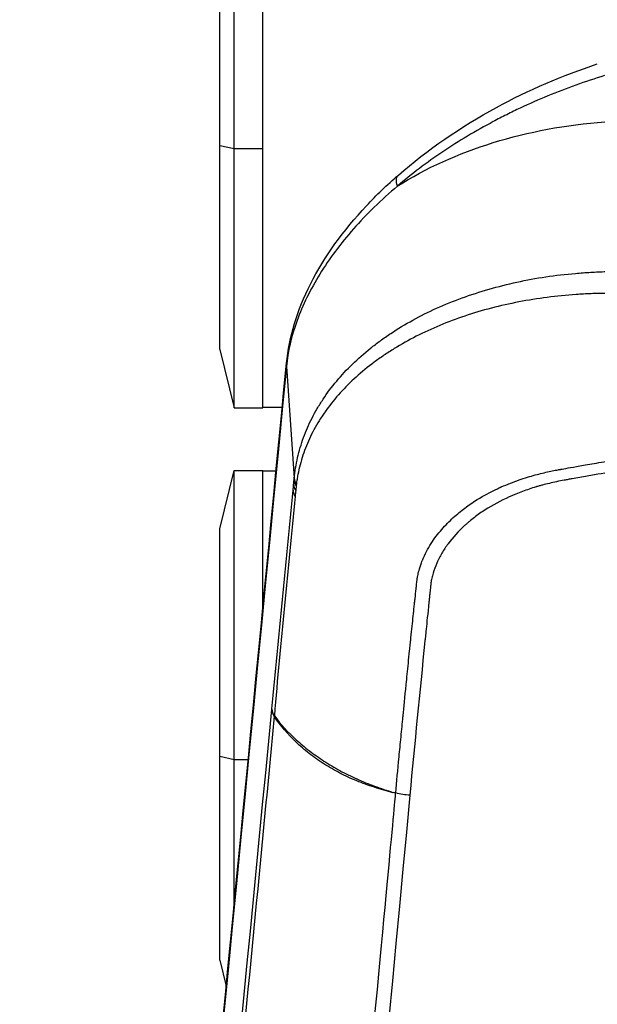
# Model space of a CAD drawing. Units: millimetres. Extents: x -14550 to 16166, y -8530 to 8530.
# Drawn here: x -11414 to -11334, y -4960 to -4823 of the extents above; entities that cross this region are included whole.
import ezdxf

# ---------------------------------------------------------------- set-up
doc = ezdxf.new("R2010")
doc.units = ezdxf.units.MM
doc.header["$LTSCALE"] = 20
doc.layers.add('2d', color=230, linetype='Continuous')

msp = doc.modelspace()

# ---------------------------------------------------------------- linework, layer by layer
at = {"layer": '2d'}
for p, q in [((-11384.44, -4876.92), (-11384.44, -4800.72)), ((-11380.44, -4876.92), (-11380.44, -4800.72)), ((-11386.44, -4868.82), (-11386.44, -4808.82)), ((-11386.44, -4840.46), (-11384.44, -4840.9)), ((-11384.44, -4840.9), (-11380.44, -4840.9)), ((-11386.44, -4868.82), (-11384.44, -4876.92)), ((-11377.17, -4871.21), (-11376.08, -4886.73)), ((-11384.44, -4876.92), (-11380.44, -4876.92)), ((-11380.44, -4876.87), (-11377.76, -4876.87)), ((-11372.79, -4876.87), (-11372.78, -4876.87)), ((-11371.35, -4876.87), (-11371.35, -4876.87)), ((-11386.44, -4893.76), (-11384.44, -4885.66)), ((-11384.44, -4945.91), (-11384.44, -4885.66)), ((-11384.44, -4885.66), (-11380.44, -4885.66)), ((-11380.44, -4904.59), (-11380.44, -4885.66)), ((-11380.44, -4885.71), (-11378.61, -4885.71)), ((-11375.96, -4885.71), (-11375.96, -4885.71)), ((-11338.44, -4885.39), (-11338.44, -4885.39)), ((-11338.44, -4887), (-11338.44, -4887.01)), ((-11386.44, -4953.76), (-11386.44, -4893.76)), ((-11386.44, -4925.4), (-11384.44, -4925.85)), ((-11384.44, -4925.85), (-11382.5, -4925.85)), ((-11386.44, -4953.76), (-11385.55, -4957.37))]:
    msp.add_line(p, q, dxfattribs=at)
at = {"layer": '2d', "extrusion": (0, 0, -1)}
for centre, major_axis, ratio, start_param, end_param in [((-11327.24, -4870.48), (50.24, 0), 0.667378, 3.955368, 4.600298), ((-11358.31, -4848.34), (-3.29, 3.77), 0.362369, -0.665533, 0), ((-11372.19, -4871.23), (-4.98, 0.48), 0.742841, -0.124179, 0), ((-11352.35, -4909.34), (30, 0), 0.744719, 1.897325, 1.909683)]:
    msp.add_ellipse(centre, major_axis=major_axis, ratio=ratio, start_param=start_param, end_param=end_param, dxfattribs=at)
at = {"layer": '2d'}
for centre, major_axis, ratio, start_param, end_param in [((-11373.18, -4887.61), (-2.99, 0.29), 0.74801, 0.125266, 0.514266), ((-11373.12, -4886.99), (-2.99, 0.28), 0.737875, 0.123168, 0.514616), ((-11373.09, -4886.74), (-2.99, 0.28), 0.731015, 0.121821, 0.515004), ((-11373.26, -4888.41), (-2.99, 0.29), 0.748701, 0.125414, 0.515556), ((-11376.22, -4918.84), (-2.99, 0.29), 0.749622, 0.125613, 0.55902), ((-11376.22, -4918.9), (-2.99, 0.29), 0.743449, 0.124305, 0.557859)]:
    msp.add_ellipse(centre, major_axis=major_axis, ratio=ratio, start_param=start_param, end_param=end_param, dxfattribs=at)
for points, knots in [([(-11361.6, -4844.57), (-11357.58, -4841.06), (-11352.91, -4837.86), (-11343.5, -4832.75), (-11338.72, -4830.7), (-11333.91, -4829.12)], [0, 0, 0, 0, 1.701414, 1.701414, 3.230242, 3.230242, 3.230242, 3.230242]), ([(-11332.91, -4830.75), (-11335.6, -4831.57), (-11338.23, -4832.51), (-11342.1, -4834.1), (-11343.38, -4834.66), (-11345.27, -4835.55), (-11345.9, -4835.86), (-11347.15, -4836.49), (-11347.77, -4836.81), (-11350.84, -4838.44), (-11353.18, -4839.84), (-11357.64, -4842.83), (-11359.75, -4844.42), (-11361.74, -4846.11)], [0, 0, 0, 0, 0.00837518, 0.00837518, 0.01256277, 0.01256277, 0.01465657, 0.01465657, 0.01675036, 0.01675036, 0.02512555, 0.02512555, 0.03350073, 0.03350073, 0.03350073, 0.03350073]), ([(-11377.17, -4870.75), (-11376.81, -4867.09), (-11375.65, -4863.33), (-11371.92, -4855.96), (-11369.25, -4852.26), (-11364.66, -4847.37), (-11363.17, -4845.95), (-11361.6, -4844.57)], [0, 0, 0, 0, 1.483384, 1.483384, 3.03611, 3.03611, 3.701363, 3.701363, 3.701363, 3.701363]), ([(-11361.74, -4846.11), (-11362.86, -4847.06), (-11363.93, -4848.04), (-11365.98, -4850.03), (-11366.94, -4851.04), (-11369.64, -4854.1), (-11371.21, -4856.19), (-11373.19, -4859.41), (-11373.79, -4860.5), (-11374.85, -4862.66), (-11375.31, -4863.74), (-11376.47, -4866.96), (-11376.97, -4869.09), (-11377.17, -4871.21)], [0, 0, 0, 0, 0.00475725, 0.00475725, 0.0095145, 0.0095145, 0.019029, 0.019029, 0.02378624, 0.02378624, 0.02854349, 0.02854349, 0.03805799, 0.03805799, 0.03805799, 0.03805799]), ([(-11376.08, -4886.73), (-11376.04, -4886.25), (-11375.98, -4885.77), (-11375.82, -4884.82), (-11375.73, -4884.34), (-11375.41, -4882.93), (-11375.13, -4882), (-11374.47, -4880.16), (-11374.07, -4879.26), (-11373.39, -4877.93), (-11373.15, -4877.48), (-11372.63, -4876.6), (-11372.36, -4876.17), (-11370.92, -4874.01), (-11369.55, -4872.38), (-11367.2, -4870.1), (-11366.36, -4869.36), (-11365.03, -4868.29), (-11364.57, -4867.95), (-11363.63, -4867.26), (-11363.14, -4866.92), (-11360.68, -4865.29), (-11358.55, -4864.12), (-11355.13, -4862.58), (-11353.95, -4862.1), (-11351.52, -4861.21), (-11350.26, -4860.81), (-11346.43, -4859.71), (-11343.79, -4859.13), (-11339.72, -4858.52), (-11338.34, -4858.36), (-11336.25, -4858.18), (-11335.54, -4858.13), (-11334.13, -4858.04), (-11333.42, -4858.01), (-11332.7, -4858)], [0, 0, 0, 0, 0.00212179, 0.00212179, 0.00424358, 0.00424358, 0.00848716, 0.00848716, 0.01273074, 0.01273074, 0.01485253, 0.01485253, 0.01697432, 0.01697432, 0.02546149, 0.02546149, 0.02970507, 0.02970507, 0.03182686, 0.03182686, 0.03394865, 0.03394865, 0.04243581, 0.04243581, 0.04667939, 0.04667939, 0.05092297, 0.05092297, 0.05941014, 0.05941014, 0.06365372, 0.06365372, 0.06577551, 0.06577551, 0.0678973, 0.0678973, 0.0678973, 0.0678973]), ([(-11332.69, -4861.03), (-11333.39, -4861.03), (-11334.08, -4861.05), (-11335.47, -4861.1), (-11336.16, -4861.14), (-11338.21, -4861.28), (-11339.56, -4861.41), (-11343.55, -4861.93), (-11346.14, -4862.43), (-11349.91, -4863.41), (-11351.15, -4863.78), (-11353.55, -4864.58), (-11354.71, -4865.02), (-11358.09, -4866.43), (-11360.2, -4867.5), (-11362.65, -4869.01), (-11363.13, -4869.32), (-11364.07, -4869.96), (-11364.53, -4870.28), (-11365.86, -4871.26), (-11366.69, -4871.95), (-11369.05, -4874.07), (-11370.42, -4875.59), (-11371.88, -4877.61), (-11372.16, -4878.02), (-11372.69, -4878.84), (-11372.94, -4879.25), (-11373.64, -4880.51), (-11374.05, -4881.36), (-11374.75, -4883.09), (-11375.05, -4883.97), (-11375.4, -4885.31), (-11375.5, -4885.76), (-11375.63, -4886.44), (-11375.67, -4886.66), (-11375.74, -4887.11), (-11375.77, -4887.34), (-11375.79, -4887.58)], [0, 0, 0, 0, 0.00210149, 0.00210149, 0.00420298, 0.00420298, 0.00840596, 0.00840596, 0.01681192, 0.01681192, 0.0210149, 0.0210149, 0.02521788, 0.02521788, 0.03362384, 0.03362384, 0.03572533, 0.03572533, 0.03782682, 0.03782682, 0.0420298, 0.0420298, 0.05043576, 0.05043576, 0.05253725, 0.05253725, 0.05463874, 0.05463874, 0.05884172, 0.05884172, 0.0630447, 0.0630447, 0.06514619, 0.06514619, 0.06619693, 0.06619693, 0.06724768, 0.06724768, 0.06724768, 0.06724768]), ([(-11414.3, -5254.4), (-11412.15, -5232.18), (-11410, -5209.97), (-11401.4, -5121.1), (-11394.95, -5054.46), (-11384.72, -4948.79), (-11380.94, -4909.77), (-11377.17, -4870.75)], [0, 0, 0, 0, 10, 10, 40, 40, 57.567523, 57.567523, 57.567523, 57.567523]), ([(-11361.97, -4930.5), (-11361.83, -4928.95), (-11361.67, -4927.28), (-11361.41, -4924.59), (-11361.32, -4923.66), (-11361.18, -4922.22), (-11361.11, -4921.49), (-11361.03, -4920.62), (-11360.98, -4920.18), (-11360.96, -4919.95), (-11360.95, -4919.84), (-11360.95, -4919.79), (-11360.94, -4919.76), (-11360.94, -4919.74), (-11360.94, -4919.74), (-11360.94, -4919.73), (-11360.94, -4919.73), (-11360.83, -4918.64), (-11360.69, -4917.2), (-11360.42, -4914.5), (-11360.32, -4913.51), (-11360.15, -4911.89), (-11360.1, -4911.32), (-11360.01, -4910.44), (-11359.96, -4910), (-11359.9, -4909.46), (-11359.87, -4909.19), (-11359.86, -4909.05), (-11359.85, -4908.98), (-11359.85, -4908.95), (-11359.85, -4908.93), (-11359.85, -4908.92), (-11359.73, -4907.8), (-11359.63, -4906.79), (-11359.48, -4905.44), (-11359.44, -4905.01), (-11359.37, -4904.4), (-11359.34, -4904.11), (-11359.31, -4903.79), (-11359.29, -4903.63), (-11359.28, -4903.55), (-11359.28, -4903.51), (-11359.27, -4903.5), (-11359.27, -4903.49), (-11359.27, -4903.48), (-11359.27, -4903.48), (-11359.22, -4903.02), (-11359.15, -4902.34), (-11359.08, -4901.65), (-11359.04, -4901.31), (-11359.02, -4901.19), (-11359.01, -4901.02), (-11359, -4900.94), (-11358.98, -4900.84), (-11358.98, -4900.79), (-11358.98, -4900.76), (-11358.97, -4900.75), (-11358.97, -4900.74), (-11358.97, -4900.74), (-11358.97, -4900.74), (-11358.97, -4900.74), (-11358.97, -4900.73), (-11358.96, -4900.65), (-11358.91, -4900.4), (-11358.88, -4900.21), (-11358.77, -4899.71), (-11358.69, -4899.41), (-11358.52, -4898.87), (-11358.45, -4898.68), (-11358.33, -4898.37), (-11358.29, -4898.26), (-11358.23, -4898.09), (-11358.19, -4898.01), (-11358.15, -4897.91), (-11358.13, -4897.86), (-11358.12, -4897.84), (-11358.11, -4897.82), (-11358.11, -4897.81), (-11357.75, -4897), (-11357.33, -4896.25), (-11356.4, -4894.85), (-11355.89, -4894.21), (-11354.83, -4893.04), (-11354.29, -4892.51), (-11353.2, -4891.54), (-11352.66, -4891.11), (-11351.08, -4889.96), (-11350.1, -4889.38), (-11348.85, -4888.71), (-11348.47, -4888.52), (-11347.97, -4888.28), (-11347.81, -4888.2), (-11347.6, -4888.1), (-11347.49, -4888.05), (-11347.38, -4888), (-11347.32, -4887.98), (-11347.29, -4887.96), (-11347.28, -4887.96), (-11347.27, -4887.95), (-11347.27, -4887.95), (-11347.27, -4887.95), (-11347.27, -4887.95), (-11347.27, -4887.95), (-11346.41, -4887.57), (-11345.58, -4887.25), (-11344, -4886.7), (-11343.26, -4886.47), (-11341.86, -4886.09), (-11341.21, -4885.93), (-11340.32, -4885.74), (-11340.03, -4885.68), (-11339.63, -4885.6), (-11339.5, -4885.58), (-11339.31, -4885.54), (-11339.21, -4885.53), (-11339.1, -4885.51), (-11339.05, -4885.5), (-11339.02, -4885.49), (-11339.01, -4885.49), (-11339.01, -4885.49), (-11339, -4885.49), (-11338.54, -4885.4), (-11337.65, -4885.24), (-11335.67, -4884.9), (-11334.9, -4884.76), (-11333.58, -4884.55), (-11333.11, -4884.47), (-11332.37, -4884.35), (-11331.99, -4884.29), (-11331.53, -4884.22), (-11331.29, -4884.18), (-11331.17, -4884.16), (-11331.11, -4884.15), (-11331.08, -4884.15), (-11331.07, -4884.15), (-11331.06, -4884.15), (-11331.06, -4884.15), (-11328.53, -4883.76), (-11325.94, -4883.4), (-11321.92, -4882.9), (-11320.56, -4882.74), (-11318.5, -4882.51), (-11317.81, -4882.44), (-11316.76, -4882.33), (-11316.23, -4882.28), (-11315.62, -4882.22), (-11315.31, -4882.19), (-11315.15, -4882.18), (-11315.09, -4882.17), (-11315.04, -4882.17), (-11315.02, -4882.17), (-11312.31, -4881.91), (-11309.63, -4881.7), (-11305.59, -4881.44), (-11304.24, -4881.37), (-11302.22, -4881.27), (-11301.21, -4881.22), (-11300.03, -4881.17), (-11299.44, -4881.15), (-11299.19, -4881.14), (-11299.02, -4881.13), (-11298.93, -4881.13), (-11293.31, -4880.93), (-11287.91, -4880.91), (-11282.66, -4881.03)], [0, 0, 0, 0, 0.0625, 0.0625, 0.09375, 0.09375, 0.109375, 0.117188, 0.121094, 0.123047, 0.124023, 0.124512, 0.124756, 0.124878, 0.124939, 0.124939, 0.125, 0.125, 0.1875, 0.1875, 0.21875, 0.21875, 0.234375, 0.234375, 0.242188, 0.246094, 0.248047, 0.249023, 0.249512, 0.249756, 0.249756, 0.25, 0.25, 0.28125, 0.28125, 0.296875, 0.296875, 0.304688, 0.308594, 0.310547, 0.311523, 0.312012, 0.312256, 0.312378, 0.312378, 0.3125, 0.3125, 0.328125, 0.335938, 0.335938, 0.339844, 0.339844, 0.341797, 0.342773, 0.343262, 0.343506, 0.343628, 0.343689, 0.343719, 0.343719, 0.34375, 0.34375, 0.351563, 0.351563, 0.359375, 0.359375, 0.367188, 0.367188, 0.371094, 0.371094, 0.373047, 0.373047, 0.374023, 0.374512, 0.374756, 0.374878, 0.374878, 0.375, 0.375, 0.390625, 0.390625, 0.40625, 0.40625, 0.421875, 0.421875, 0.4375, 0.4375, 0.46875, 0.46875, 0.484375, 0.484375, 0.492188, 0.492188, 0.496094, 0.498047, 0.499023, 0.499512, 0.499756, 0.499878, 0.499939, 0.499969, 0.499969, 0.5, 0.5, 0.515625, 0.515625, 0.53125, 0.53125, 0.546875, 0.546875, 0.554688, 0.554688, 0.558594, 0.558594, 0.560547, 0.561523, 0.562012, 0.562256, 0.562378, 0.562378, 0.5625, 0.5625, 0.59375, 0.59375, 0.609375, 0.609375, 0.617188, 0.617188, 0.621094, 0.623047, 0.624023, 0.624512, 0.624756, 0.624878, 0.624939, 0.624939, 0.625, 0.625, 0.6875, 0.6875, 0.71875, 0.71875, 0.734375, 0.734375, 0.742188, 0.746094, 0.748047, 0.749023, 0.749512, 0.749512, 0.75, 0.75, 0.8125, 0.8125, 0.84375, 0.84375, 0.859375, 0.867188, 0.871094, 0.873047, 0.873047, 0.875, 0.875, 1, 1, 1, 1]), ([(-11282.72, -4882.49), (-11288.12, -4882.38), (-11296.17, -4882.44), (-11305.48, -4882.92), (-11310.12, -4883.26), (-11312.43, -4883.45), (-11313.58, -4883.56), (-11314.07, -4883.61), (-11314.4, -4883.64), (-11314.57, -4883.65), (-11317.4, -4883.92), (-11321.38, -4884.36), (-11326.01, -4884.98), (-11328.33, -4885.31), (-11329.48, -4885.49), (-11330.06, -4885.58), (-11330.35, -4885.62), (-11330.49, -4885.64), (-11330.56, -4885.65), (-11330.6, -4885.66), (-11330.62, -4885.66), (-11330.63, -4885.66), (-11331.78, -4885.84), (-11333.01, -4886.04), (-11334.98, -4886.38), (-11335.99, -4886.56), (-11337.23, -4886.78), (-11337.86, -4886.89), (-11338.14, -4886.94), (-11338.32, -4886.98), (-11338.42, -4886.99), (-11339.23, -4887.14), (-11340.27, -4887.36), (-11341.38, -4887.64), (-11341.92, -4887.78), (-11342.18, -4887.86), (-11342.31, -4887.89), (-11342.36, -4887.91), (-11342.4, -4887.92), (-11342.42, -4887.93), (-11343.08, -4888.13), (-11344.03, -4888.45), (-11345.11, -4888.87), (-11345.56, -4889.06), (-11345.87, -4889.19), (-11346.01, -4889.25), (-11347.37, -4889.87), (-11348.5, -4890.47), (-11350.05, -4891.47), (-11350.79, -4892), (-11351.61, -4892.65), (-11352, -4892.98), (-11352.16, -4893.13), (-11352.27, -4893.22), (-11352.32, -4893.27), (-11353.26, -4894.12), (-11354.02, -4894.96), (-11354.99, -4896.27), (-11355.43, -4896.93), (-11355.86, -4897.73), (-11356.06, -4898.14), (-11356.16, -4898.34), (-11356.2, -4898.43), (-11356.22, -4898.49), (-11356.24, -4898.52), (-11356.46, -4899.03), (-11356.72, -4899.73), (-11356.93, -4900.52), (-11357, -4900.91), (-11357.04, -4901.1), (-11357.05, -4901.19), (-11357.06, -4901.24), (-11357.06, -4901.27), (-11357.06, -4901.28), (-11357.07, -4901.28), (-11357.07, -4901.29), (-11357.07, -4901.29), (-11357.07, -4901.34), (-11357.11, -4901.72), (-11357.21, -4902.67), (-11357.28, -4903.28), (-11357.31, -4903.62), (-11357.33, -4903.8), (-11357.34, -4903.89), (-11357.34, -4903.93), (-11357.35, -4903.95), (-11357.35, -4903.97), (-11357.51, -4905.57), (-11357.71, -4907.44), (-11357.83, -4908.7), (-11357.88, -4909.1), (-11357.89, -4909.24), (-11357.9, -4909.3), (-11357.9, -4909.33), (-11357.9, -4909.34), (-11357.9, -4909.34), (-11357.9, -4909.35), (-11357.9, -4909.35), (-11357.9, -4909.35), (-11357.9, -4909.35), (-11358.63, -4916.49), (-11359.33, -4923.64), (-11360, -4930.79)], [0, 0, 0, 0, 0.125, 0.1875, 0.21875, 0.234375, 0.242187, 0.246094, 0.246094, 0.25, 0.25, 0.3125, 0.34375, 0.359375, 0.367187, 0.371094, 0.373047, 0.374023, 0.374512, 0.374756, 0.374756, 0.375, 0.375, 0.40625, 0.40625, 0.421875, 0.429687, 0.433594, 0.435547, 0.435547, 0.4375, 0.4375, 0.453125, 0.460937, 0.464844, 0.466797, 0.467773, 0.468262, 0.468262, 0.46875, 0.46875, 0.484375, 0.492187, 0.496094, 0.496094, 0.5, 0.5, 0.53125, 0.53125, 0.546875, 0.554687, 0.558594, 0.560547, 0.560547, 0.5625, 0.5625, 0.59375, 0.59375, 0.609375, 0.617187, 0.621094, 0.623047, 0.624023, 0.624023, 0.625, 0.625, 0.640625, 0.648437, 0.652344, 0.654297, 0.655273, 0.655762, 0.656006, 0.656128, 0.656189, 0.656189, 0.65625, 0.65625, 0.671875, 0.679687, 0.683594, 0.685547, 0.686523, 0.687012, 0.687256, 0.687256, 0.6875, 0.6875, 0.71875, 0.734375, 0.742187, 0.746094, 0.748047, 0.749023, 0.749512, 0.749756, 0.749878, 0.749939, 0.749939, 0.75, 0.75, 1, 1, 1, 1]), ([(-11379.21, -4918.82), (-11378.71, -4913.8), (-11378.22, -4908.71), (-11377.48, -4901.07), (-11377.23, -4898.53), (-11376.74, -4893.45), (-11376.49, -4890.91), (-11376.25, -4888.4)], [0, 0, 0, 0, 0.02289034, 0.02289034, 0.03433551, 0.03433551, 0.04578068, 0.04578068, 0.04578068, 0.04578068]), ([(-11375.96, -4889.26), (-11376.45, -4894.31), (-11376.96, -4899.38), (-11377.95, -4909.55), (-11378.43, -4914.65), (-11378.86, -4919.77)], [0, 0, 0, 0, 0.02289196, 0.02289196, 0.04578392, 0.04578392, 0.04578392, 0.04578392]), ([(-11413.24, -5269.82), (-11411.01, -5246.79), (-11408.78, -5223.75), (-11406.54, -5200.72), (-11397.43, -5106.77), (-11388.32, -5012.83), (-11379.21, -4918.88)], [0, 0, 0, 0, 0.1038136, 0.1038136, 0.1038136, 0.5272032, 0.5272032, 0.5272032, 0.5272032]), ([(-11378.87, -4919.82), (-11379, -4921.16), (-11379.13, -4922.49), (-11379.25, -4923.82), (-11379.77, -4929.15), (-11380.28, -4934.48), (-11380.79, -4939.81), (-11382.85, -4961.13), (-11384.9, -4982.45), (-11386.95, -5003.77), (-11391.24, -5048.31), (-11395.53, -5092.86), (-11399.82, -5137.41), (-11404.11, -5181.95), (-11408.4, -5226.5), (-11412.68, -5271.04)], [0, 0, 0, 0, 0.006, 0.006, 0.006, 0.03, 0.03, 0.03, 0.126, 0.126, 0.126, 0.3266017, 0.3266017, 0.3266017, 0.5272033, 0.5272033, 0.5272033, 0.5272033]), ([(-11362.32, -4930.47), (-11362.77, -4930.35), (-11363.2, -4930.23), (-11364.07, -4929.98), (-11364.5, -4929.85), (-11365.76, -4929.44), (-11366.59, -4929.15), (-11368.2, -4928.48), (-11368.98, -4928.12), (-11370.51, -4927.33), (-11371.25, -4926.91), (-11372.67, -4926.01), (-11373.36, -4925.52), (-11374.65, -4924.51), (-11375.26, -4923.98), (-11376.99, -4922.33), (-11378, -4921.14), (-11378.87, -4919.82)], [0, 0, 0, 0, 0.00139354, 0.00139354, 0.00278707, 0.00278707, 0.00557415, 0.00557415, 0.00836122, 0.00836122, 0.0111483, 0.0111483, 0.01393537, 0.01393537, 0.01672245, 0.01672245, 0.0222966, 0.0222966, 0.0222966, 0.0222966]), ([(-11378.86, -4919.77), (-11377.99, -4920.94), (-11376.97, -4922.04), (-11375.24, -4923.61), (-11374.63, -4924.13), (-11373.34, -4925.12), (-11372.66, -4925.6), (-11371.24, -4926.52), (-11370.5, -4926.96), (-11368.97, -4927.8), (-11368.19, -4928.19), (-11366.58, -4928.91), (-11365.76, -4929.25), (-11364.49, -4929.7), (-11364.06, -4929.85), (-11363.42, -4930.07), (-11363.2, -4930.14), (-11362.87, -4930.24), (-11362.76, -4930.28), (-11362.54, -4930.35), (-11362.43, -4930.38), (-11362.32, -4930.41)], [0.00055504, 0.00055504, 0.00055504, 0.00055504, 0.00610526, 0.00610526, 0.00888037, 0.00888037, 0.01165547, 0.01165547, 0.01443058, 0.01443058, 0.01720569, 0.01720569, 0.0199808, 0.0199808, 0.02136835, 0.02136835, 0.02206213, 0.02206213, 0.02240902, 0.02240902, 0.02275591, 0.02275591, 0.02275591, 0.02275591]), ([(-11395.21, -5282.61), (-11392.17, -5250.55), (-11389.26, -5219.85), (-11385.1, -5175.83), (-11383.06, -5154.33), (-11380.78, -5130.13), (-11379.65, -5118.25), (-11379.1, -5112.37), (-11378.82, -5109.44), (-11378.68, -5107.98), (-11378.61, -5107.25), (-11378.58, -5106.88), (-11378.56, -5106.7), (-11378.55, -5106.61), (-11378.55, -5106.57), (-11378.55, -5106.54), (-11378.55, -5106.53), (-11378.55, -5106.53), (-11378.55, -5106.52), (-11378.55, -5106.52), (-11378.55, -5106.52), (-11373.03, -5048.15), (-11368.9, -5004.3), (-11363.38, -4945.64), (-11361.99, -4930.82), (-11361.97, -4930.5)], [0, 0, 0, 0, 0.25, 0.25, 0.375, 0.4375, 0.46875, 0.484375, 0.4921875, 0.4960938, 0.4980469, 0.4990234, 0.4995117, 0.4997559, 0.4998779, 0.499939, 0.4999695, 0.4999847, 0.4999924, 0.4999924, 0.5, 0.5, 0.75, 0.75, 0.9999834, 0.9999834, 0.9999834, 0.9999834])]:
    msp.add_open_spline(points, degree=3, knots=knots, dxfattribs=at)
for points in [[(-11377.17, -4871.21), (-11389.55, -4999.08), (-11401.93, -5126.96), (-11414.3, -5254.86)], [(-11373.48, -4878.11), (-11373.48, -4878.11), (-11373.48, -4878.11), (-11373.48, -4878.11)], [(-11376.25, -4888.4), (-11376.22, -4888.13), (-11376.19, -4887.87), (-11376.17, -4887.6)], [(-11376.17, -4887.6), (-11376.15, -4887.39), (-11376.13, -4887.19), (-11376.11, -4886.98)], [(-11376.11, -4886.98), (-11376.1, -4886.9), (-11376.09, -4886.82), (-11376.08, -4886.73)], [(-11375.82, -4887.83), (-11375.84, -4888.04), (-11375.86, -4888.25), (-11375.89, -4888.45)], [(-11375.79, -4887.58), (-11375.8, -4887.66), (-11375.81, -4887.74), (-11375.82, -4887.83)], [(-11375.89, -4888.45), (-11375.91, -4888.72), (-11375.94, -4888.99), (-11375.96, -4889.26)], [(-11379.21, -4918.88), (-11379.21, -4918.86), (-11379.21, -4918.84), (-11379.21, -4918.82)], [(-11378.86, -4919.77), (-11378.87, -4919.79), (-11378.87, -4919.81), (-11378.87, -4919.82)], [(-11362.32, -4930.41), (-11362.32, -4930.43), (-11362.32, -4930.45), (-11362.32, -4930.47)], [(-11360, -4930.79), (-11370.28, -5040.32), (-11381.37, -5157.73), (-11393.27, -5283.03)], [(-11360, -4930.79), (-11360.66, -4930.79), (-11361.34, -4930.69), (-11361.97, -4930.5)]]:
    msp.add_open_spline(points, degree=3, dxfattribs=at)

doc.saveas('drawing.dxf')
